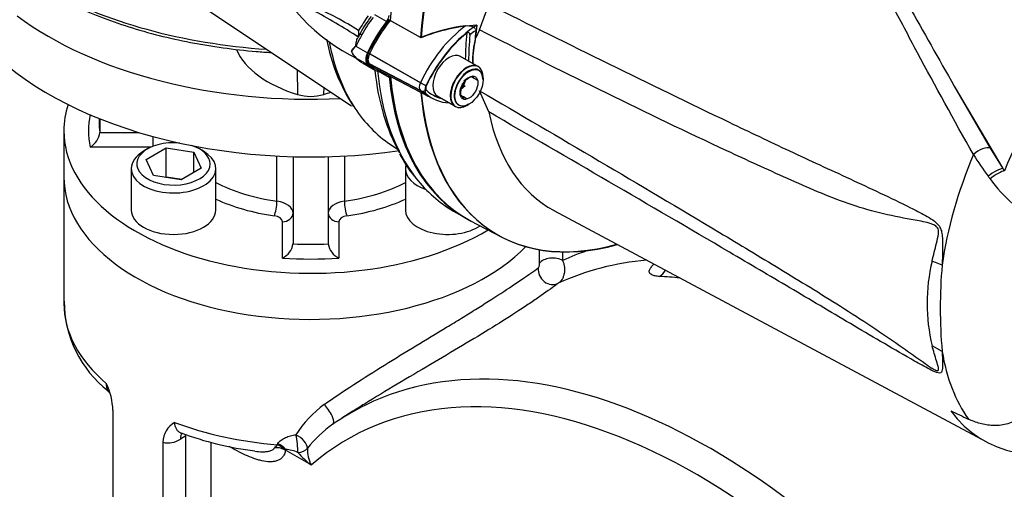
# Paper-space layout 'Sheet1' of a CAD drawing. Units: millimetres. Extents: x 0 to 3564, y 0 to 2520.
# Drawn here: x 2417 to 2557, y 2083 to 2149 of the extents above; entities that cross this region are included whole.
import ezdxf

# ---------------------------------------------------------------- set-up
doc = ezdxf.new("R2010")
doc.units = ezdxf.units.MM
doc.header["$LTSCALE"] = 6.00024
for name, color, linetype in [('tangent', 7, 'Continuous'), ('TSH-1', 7, 'Continuous'), ('visible', 7, 'Continuous')]:
    doc.layers.add(name, color=color, linetype=linetype)

# ---------------------------------------------------------------- blocks, each defined once
blk = doc.blocks.new('SE5')
at = {"layer": 'tangent', "color": 7, "linetype": 'Continuous'}
for p, q in [((2469, 2148.9), (2467.37, 2149.84)), ((2464.67, 2145.42), (2466.3, 2144.48)), ((2464.67, 2143.75), (2466.3, 2142.81)), ((2474.59, 2139.79), (2466.41, 2144.45)), ((2473.81, 2140.23), (2466.59, 2144.34)), ((2456.33, 2142.1), (2456.4, 2138.55)), ((2474.59, 2138.7), (2466.41, 2142.97)), ((2473.81, 2139.1), (2466.59, 2142.88)), ((2469.4, 2140.98), (2468.17, 2141.69)), ((2460.11, 2139.58), (2460.09, 2138.55)), ((2549.52, 2139.72), (2554.6, 2130.93)), ((2428.35, 2133.18), (2433.84, 2133.18)), ((2435.91, 2131.2), (2435.91, 2132.59)), ((2435.64, 2131.09), (2427, 2131.09)), ((2554.6, 2130.93), (2556.41, 2128.05)), ((2453.46, 2123.41), (2453.46, 2129.83)), ((2463.03, 2129.83), (2463.03, 2123.41)), ((2454.25, 2115.36), (2454.25, 2120.51)), ((2462.25, 2120.51), (2462.25, 2115.36)), ((2490.72, 2114.63), (2490.72, 2116.53)), ((2493.98, 2116.22), (2493.98, 2115.01)), ((2547.79, 2114.36), (2546.37, 2114.93)), ((2547.79, 2102.12), (2546.37, 2102.92)), ((2440.57, 2090.13), (2439.78, 2089.68)), ((2440.57, 1997.05), (2440.57, 2090.13)), ((2444.1, 2089.24), (2444.1, 1997.05)), ((2453.52, 2088.89), (2453.6, 2089.04)), ((2454.7, 2088.23), (2454.48, 2088.3)), ((2458.31, 2086.01), (2454.68, 2088.1))]:
    blk.add_line(p, q, dxfattribs=at)
for centre, radius, start, end in [((2427.79, 2090.96), 67.01, 56.2756, 62.697), ((2443.47, 2114.77), 39.28, 56.728, 67.1784), ((2540.5, 2099.82), 89.34, 146.0394, 147.6594), ((2480.74, 2138.9), 17.26, 142.1331, 151.858), ((2591.22, 2153.9), 45.7, 211.4541, 216.1359), ((2572.56, 2140.35), 22.63, 216.2891, 217.4467), ((2572.77, 2139.95), 22.57, 216.3251, 228.5508), ((2570.91, 2108.93), 25.26, 166.2503, 193.7497), ((2614.9, 2108.24), 67.38, 174.7924, 185.2076), ((2469.76, 2081.63), 16.12, 126.4579, 147.4849), ((2471.27, 2077.72), 17.18, 125.1037, 141.6539), ((2438.02, 2092.28), 3.14, 256.4384, 304.1169), ((2450.2, 2091.32), 4.12, 316.1204, 323.8464), ((2453.19, 2085.14), 3.32, 63.1587, 90.3257), ((2453.28, 2084.03), 4.44, 74.2803, 91.4876), ((2454.2, 2082.6), 5.65, 66.7452, 84.9356), ((2470.04, 2100.3), 18.49, 222.5921, 230.6172), ((2462.54, 2088.16), 4.74, 177.358, 206.9502)]:
    blk.add_arc(centre, radius, start, end, dxfattribs=at)
for centre, major_axis, ratio, start_param, end_param in [((2581.11, 2123.99), (-20.49, -35.49), 0.57735, 3.09871, 4.934322), ((2458.25, 2175.94), (-54, 0), 0.57735, 0.796649, 1.455143), ((2481.54, 2138.01), (-6.83, -11.82), 0.57735, 4.063707, 4.855443), ((2482.22, 2137.62), (6.33, 10.96), 0.57735, 0.849361, 0.941806), ((2495.07, 2173.67), (24.66, 42.71), 0.57735, 2.554178, 2.859638), ((2472.71, 2143.1), (-7.1, -12.3), 0.57735, 4.725252, 4.854286), ((2465.87, 2146.84), (-0.609, 0.346), 0.010502, 0.024905, 0.955278), ((2514.46, 2162.47), (-24.25, -42), 0.57735, -0.898206, -0.807752), ((2505, 2167.93), (26.5, 45.9), 0.57735, 2.459329, 2.912479), ((2474.46, 2140.04), (-0.575, -0.996), 0.57735, 4.854286, 6.141288), ((2474.35, 2140.08), (0.904, -0.427), 0.11547, 4.127046, 5.108124), ((2474.35, 2139.93), (-0.693, -0.721), 0.80829, 0.232302, 1.213381), ((2458.25, 2133.4), (31.5, 0), 0.57735, 3.014265, 3.268921), ((2437.37, 2131.66), (-1.38, -0.59), 0.792808, 2.689003, 2.815485), ((2458.25, 2134.63), (-20, 0), 0.57735, 0.24147, 0.255465), ((2553.25, 2129.9), (-1.51, -0.89), 0.41405, 3.41432, 5.179042), ((2578.09, 2125.73), (-21.75, -37.67), 0.57735, 4.925131, 5.324736), ((2555.07, 2127.01), (-1.45, -0.98), 0.232062, 3.40624, 5.098458), ((2555.3, 2126.67), (-1.43, -1), 0.206696, 3.445013, 5.083539), ((2458.25, 2134.63), (-20, 0), 0.57735, 0.833523, 1.329326), ((2458.25, 2134.63), (20, 0), 0.57735, 4.953859, 5.449662), ((2458.25, 2133.4), (-21.5, 0), 0.57735, 0.895192, 1.329326), ((2458.25, 2133.4), (21.5, 0), 0.57735, 4.953859, 5.387993), ((2453.1, 2122.57), (-0.21, -1.49), 0.195249, 0.629425, 2.200222), ((2452.75, 2121.73), (-3, 0), 0.57735, 3.141593, 4.470919), ((2463.75, 2121.73), (-3, 0), 0.57735, 4.953859, 6.283185), ((2463.39, 2122.57), (-0.21, 1.49), 0.195249, 0.941371, 2.512167), ((2452.75, 2120.51), (1.5, 0), 0.57735, 0, 1.329326), ((2454.25, 2121.73), (-1.5, 0), 0.816497, 1.570796, 3.141593), ((2462.25, 2121.73), (-1.5, 0), 0.816497, 0, 1.570796), ((2463.75, 2120.51), (1.5, 0), 0.57735, 1.812267, 3.141593), ((2458.25, 2134.63), (-30, 0), 0.57735, 1.487366, 1.654226), ((2458.25, 2133.4), (31.5, 0), 0.57735, 4.585061, 4.839717), ((2492.57, 2114.2), (2, 0), 0.57735, 0.785398, 2.758882), ((2544, 2021.84), (-52.93, 91.67), 0.57735, 6.167945, 6.229639), ((2492.37, 2113.52), (1.2, -1.6), 0.886551, 3.892295, 6.147795), ((2542.3, 2020.85), (-51.68, 89.51), 0.57735, 6.018862, 6.231329), ((2506.76, 2115.44), (0.13, 3), 0.766688, 3.629196, 4.095738), ((2538.42, 2018.61), (-51.58, 89.34), 0.57735, -0.393985, -0.351095), ((2458.25, 2108.91), (35, 0), 0.57735, 3.141593, 3.739259), ((2512.89, 2003.87), (49.5, -85.74), 0.57735, 1.773245, 3.250265), ((2514.94, 2005.06), (51, -88.34), 0.57735, 1.773245, 3.101587), ((2578.09, 2125.73), (-21.75, -37.67), 0.57735, 5.670838, 6.025045), ((2460.29, 2093.44), (-1.11, 1.66), 0.318758, 3.178775, 5.247697), ((2458.25, 2108.91), (-35, 0), 0.57735, 0.986756, 1.435486), ((2441.55, 2088.66), (1.25, -2.17), 0.57735, 3.413327, 3.926991), ((2456.05, 2089.14), (-1.64, 1.14), 0.528245, 3.499416, 4.99648), ((2456.05, 2089.14), (-0.23, 1.99), 0.152412, 3.944345, 5.313527), ((2453.25, 2087.74), (-1.79, 0.89), 0.577432, 4.27164, 4.847176), ((2453.34, 2087.89), (-1.71, 1.04), 0.567823, 4.193936, 4.896201), ((2455.04, 2088.31), (-0.25, -0.433), 0.57735, 5.216373, 5.497787), ((2456.05, 2089.14), (1.98, -0.25), 0.674034, 4.987767, 5.868856)]:
    blk.add_ellipse(centre, major_axis=major_axis, ratio=ratio, start_param=start_param, end_param=end_param, dxfattribs=at)
for points, knots in [([(2552.24, 2130.05), (2549.46, 2134.93), (2546.83, 2139.74), (2543.05, 2146.81), (2541.82, 2149.15), (2539.99, 2152.61), (2539.38, 2153.75), (2538.17, 2156.03), (2537.57, 2157.16), (2535.77, 2160.52), (2534.58, 2162.72), (2532.18, 2167.02), (2530.96, 2169.13), (2528.47, 2173.24), (2527.19, 2175.24), (2525.52, 2177.66), (2525.18, 2178.15), (2524.5, 2179.1), (2524.15, 2179.58), (2523.1, 2181), (2522.38, 2181.92), (2521.62, 2182.82)], [0, 0, 0, 0, 0.25, 0.25, 0.375, 0.375, 0.4375, 0.4375, 0.5, 0.5, 0.625, 0.625, 0.75, 0.75, 0.875, 0.875, 0.90625, 0.90625, 0.9375, 0.9375, 1, 1, 1, 1]), ([(2483.51, 2151.33), (2494.85, 2145.69), (2506.21, 2140.07), (2520.45, 2133.25), (2523.3, 2131.89), (2529.01, 2129.22), (2531.87, 2127.91), (2537.59, 2125.25), (2540.45, 2123.92), (2544.01, 2122.14), (2544.72, 2121.79), (2545.77, 2121.2), (2546.12, 2120.99), (2546.8, 2120.52), (2547.15, 2120.25), (2547.52, 2119.66), (2547.62, 2119.43), (2547.74, 2118.96), (2547.78, 2118.72), (2547.85, 2118.01), (2547.85, 2117.54), (2547.85, 2116.14), (2547.82, 2115.24), (2547.79, 2114.36)], [0, 0, 0, 0, 0.5, 0.5, 0.625, 0.625, 0.75, 0.75, 0.875, 0.875, 0.90625, 0.90625, 0.921875, 0.921875, 0.9375, 0.9375, 0.945312, 0.945312, 0.953125, 0.953125, 0.96875, 0.96875, 1, 1, 1, 1]), ([(2546.37, 2114.93), (2546.56, 2115.76), (2546.78, 2116.6), (2547.11, 2117.89), (2547.22, 2118.32), (2547.29, 2119.02), (2547.3, 2119.28), (2547.17, 2119.62), (2547.09, 2119.72), (2546.94, 2119.88), (2546.85, 2119.94), (2546.58, 2120.09), (2546.4, 2120.16), (2546.03, 2120.28), (2545.84, 2120.33), (2545.28, 2120.47), (2544.91, 2120.55), (2543.79, 2120.76), (2543.04, 2120.89), (2540.79, 2121.32), (2539.28, 2121.64), (2536.31, 2122.45), (2534.84, 2122.93), (2530.48, 2124.56), (2527.63, 2125.85), (2521.91, 2128.41), (2519.06, 2129.72), (2504.82, 2136.38), (2493.5, 2142.01), (2482.2, 2147.71)], [0, 0, 0, 0, 0.03125, 0.03125, 0.046875, 0.046875, 0.054687, 0.054687, 0.058594, 0.058594, 0.0625, 0.0625, 0.070312, 0.070312, 0.078125, 0.078125, 0.09375, 0.09375, 0.125, 0.125, 0.1875, 0.1875, 0.25, 0.25, 0.375, 0.375, 0.5, 0.5, 1, 1, 1, 1]), ([(2482.2, 2139.08), (2493.5, 2132.47), (2504.83, 2125.82), (2519.07, 2117.28), (2521.92, 2115.56), (2527.64, 2112.09), (2530.49, 2110.35), (2534.85, 2107.59), (2536.32, 2106.65), (2539.3, 2104.67), (2540.8, 2103.63), (2543.06, 2102.04), (2543.82, 2101.5), (2544.94, 2100.7), (2545.32, 2100.44), (2545.88, 2100.05), (2546.07, 2099.92), (2546.44, 2099.69), (2546.62, 2099.57), (2546.98, 2099.4), (2547.15, 2099.34), (2547.31, 2099.47), (2547.29, 2099.62), (2547.21, 2100.08), (2547.1, 2100.42), (2546.78, 2101.46), (2546.56, 2102.19), (2546.37, 2102.92)], [0, 0, 0, 0, 0.5, 0.5, 0.625, 0.625, 0.75, 0.75, 0.8125, 0.8125, 0.875, 0.875, 0.90625, 0.90625, 0.921875, 0.921875, 0.929688, 0.929688, 0.9375, 0.9375, 0.945313, 0.945313, 0.953125, 0.953125, 0.96875, 0.96875, 1, 1, 1, 1]), ([(2547.79, 2102.12), (2547.82, 2101.48), (2547.85, 2100.86), (2547.86, 2100.01), (2547.85, 2099.74), (2547.79, 2099.38), (2547.75, 2099.28), (2547.64, 2099.11), (2547.55, 2099.06), (2547.2, 2099.03), (2546.85, 2099.17), (2546.17, 2099.49), (2545.82, 2099.67), (2544.77, 2100.24), (2544.06, 2100.64), (2540.5, 2102.68), (2537.64, 2104.36), (2531.91, 2107.75), (2529.05, 2109.46), (2523.33, 2112.84), (2520.48, 2114.52), (2506.23, 2122.89), (2494.86, 2129.49), (2483.51, 2136.08)], [0, 0, 0, 0, 0.03125, 0.03125, 0.046875, 0.046875, 0.054688, 0.054688, 0.0625, 0.0625, 0.078125, 0.078125, 0.09375, 0.09375, 0.125, 0.125, 0.25, 0.25, 0.375, 0.375, 0.5, 0.5, 1, 1, 1, 1]), ([(2460.18, 2094.6), (2462.89, 2096.5), (2465.75, 2098.34), (2470.22, 2101.11), (2471.71, 2102.02), (2474.64, 2103.8), (2476.09, 2104.67), (2478.23, 2105.97), (2478.93, 2106.4), (2480.3, 2107.24), (2480.96, 2107.65), (2482.89, 2108.85), (2484.09, 2109.62), (2487.45, 2111.8), (2489.23, 2113.04), (2490.53, 2113.96)], [0, 0, 0, 0, 0.25, 0.25, 0.375, 0.375, 0.5, 0.5, 0.5625, 0.5625, 0.625, 0.625, 0.75, 0.75, 1, 1, 1, 1]), ([(2490.53, 2113.96), (2490.55, 2113.98), (2490.58, 2114.02), (2490.63, 2114.12), (2490.65, 2114.18), (2490.69, 2114.32), (2490.7, 2114.38), (2490.71, 2114.51), (2490.72, 2114.57), (2490.72, 2114.63)], [0, 0, 0, 0, 0.25, 0.25, 0.5, 0.5, 0.75, 0.75, 1, 1, 1, 1]), ([(2493.98, 2115.01), (2494.05, 2114.87), (2494.09, 2114.72), (2494.17, 2114.41), (2494.2, 2114.25), (2494.24, 2113.93), (2494.24, 2113.77), (2494.23, 2113.46), (2494.22, 2113.3), (2494.16, 2113), (2494.12, 2112.86), (2494.05, 2112.66), (2494.02, 2112.59), (2493.96, 2112.46), (2493.93, 2112.4), (2493.75, 2112.11), (2493.57, 2111.92), (2493.37, 2111.79)], [0, 0, 0, 0, 0.125, 0.125, 0.25, 0.25, 0.375, 0.375, 0.5, 0.5, 0.625, 0.625, 0.6875, 0.6875, 0.75, 0.75, 1, 1, 1, 1]), ([(2507.73, 2112.75), (2507.49, 2112.76), (2507.28, 2112.78), (2507, 2112.84), (2506.92, 2112.86), (2506.76, 2112.91), (2506.69, 2112.93), (2506.5, 2113.03), (2506.41, 2113.1), (2506.32, 2113.23), (2506.3, 2113.28), (2506.27, 2113.37), (2506.26, 2113.43), (2506.27, 2113.59), (2506.31, 2113.71), (2506.41, 2113.9), (2506.46, 2113.96), (2506.56, 2114.1), (2506.62, 2114.17), (2506.75, 2114.32), (2506.83, 2114.39), (2506.91, 2114.47)], [0, 0, 0, 0, 0.125, 0.125, 0.1875, 0.1875, 0.25, 0.25, 0.375, 0.375, 0.4375, 0.4375, 0.5, 0.5, 0.625, 0.625, 0.6875, 0.6875, 0.75, 0.75, 0.8145437, 0.8145437, 0.8145437, 0.8145437]), ([(2429.53, 2096.5), (2429.49, 2096.54), (2429.46, 2096.59), (2429.39, 2096.76), (2429.36, 2096.88), (2429.33, 2097.1), (2429.32, 2097.18), (2429.31, 2097.35), (2429.31, 2097.44), (2429.31, 2097.54)], [0.6391048, 0.6391048, 0.6391048, 0.6391048, 0.75, 0.75, 0.875, 0.875, 0.9375, 0.9375, 1, 1, 1, 1]), ([(2438.95, 2092.05), (2438.95, 2091.88), (2438.96, 2091.73), (2439.03, 2091.43), (2439.09, 2091.29), (2439.22, 2091.05), (2439.3, 2090.94), (2439.45, 2090.81), (2439.5, 2090.76), (2439.61, 2090.69), (2439.67, 2090.65), (2439.77, 2090.6), (2439.82, 2090.58), (2439.86, 2090.57)], [0, 0, 0, 0, 0.125, 0.125, 0.25, 0.25, 0.375, 0.375, 0.4375, 0.4375, 0.5, 0.5, 0.5445474, 0.5445474, 0.5445474, 0.5445474]), ([(2453.6, 2089.04), (2453.71, 2089.23), (2453.87, 2089.4), (2454.15, 2089.61), (2454.25, 2089.68), (2454.46, 2089.8), (2454.57, 2089.85), (2454.91, 2090), (2455.15, 2090.08), (2455.65, 2090.21), (2455.91, 2090.26), (2456.17, 2090.3)], [0, 0, 0, 0, 0.25, 0.25, 0.375, 0.375, 0.5, 0.5, 0.75, 0.75, 1, 1, 1, 1]), ([(2454.68, 2088.1), (2454.65, 2087.9), (2454.6, 2087.71), (2454.45, 2087.37), (2454.35, 2087.22), (2454.13, 2086.98), (2454, 2086.87), (2453.73, 2086.7), (2453.58, 2086.64), (2453.27, 2086.54), (2453.11, 2086.5), (2452.77, 2086.46), (2452.6, 2086.46), (2452.07, 2086.47), (2451.7, 2086.52), (2451.14, 2086.65), (2450.95, 2086.7), (2450.56, 2086.81), (2450.37, 2086.87), (2449.79, 2087.08), (2449.41, 2087.24), (2448.24, 2087.77), (2447.46, 2088.19), (2446.67, 2088.65)], [0, 0, 0, 0, 0.0625, 0.0625, 0.125, 0.125, 0.1875, 0.1875, 0.25, 0.25, 0.3125, 0.3125, 0.375, 0.375, 0.5, 0.5, 0.5625, 0.5625, 0.625, 0.625, 0.75, 0.75, 1, 1, 1, 1]), ([(2450.34, 2087.98), (2450.69, 2087.92), (2451.04, 2087.89), (2451.56, 2087.88), (2451.73, 2087.89), (2452.06, 2087.92), (2452.23, 2087.94), (2452.54, 2088.02), (2452.69, 2088.08), (2452.9, 2088.19), (2452.96, 2088.24), (2453.07, 2088.34), (2453.12, 2088.4), (2453.17, 2088.46)], [0.6275006, 0.6275006, 0.6275006, 0.6275006, 0.75, 0.75, 0.8125, 0.8125, 0.875, 0.875, 0.9375, 0.9375, 0.96875, 0.96875, 1, 1, 1, 1])]:
    blk.add_open_spline(points, degree=3, knots=knots, dxfattribs=at)
at = {"layer": 'visible', "color": 7, "linetype": 'Continuous'}
for p, q in [((2425.06, 2162.93), (2464.06, 2136.95)), ((2482.2, 2147.71), (2483.51, 2151.33)), ((2473.91, 2146.59), (2469.34, 2149.16)), ((2473.84, 2146.63), (2469.53, 2149.06)), ((2482.2, 2147.71), (2481.65, 2146.61)), ((2465.26, 2147.19), (2464.94, 2146.59)), ((2464.03, 2144.68), (2464.03, 2144.68)), ((2464.48, 2143.95), (2464.49, 2143.93)), ((2481.97, 2142.52), (2479.42, 2143.99)), ((2482.04, 2142.48), (2479.49, 2143.95)), ((2465.6, 2143.05), (2467.23, 2142.11)), ((2467.51, 2142.17), (2475.66, 2137.92)), ((2467.69, 2142.08), (2474.89, 2138.33)), ((2479.85, 2139.56), (2480.22, 2140.51)), ((2482.71, 2140.67), (2482.71, 2141)), ((2479.55, 2139.29), (2480.16, 2139.84)), ((2483.51, 2136.08), (2482.2, 2139.08)), ((2549.52, 2139.72), (2556.41, 2128.05)), ((2476.17, 2138.36), (2478.72, 2136.89)), ((2476.24, 2138.32), (2478.79, 2136.85)), ((2480.41, 2137.01), (2480.7, 2137.18)), ((2428.24, 2135.14), (2428.24, 2134.63)), ((2428.35, 2135.1), (2428.35, 2133.18)), ((2423.24, 2133.4), (2423.24, 2126.87)), ((2435.12, 2130.83), (2434.56, 2130.5)), ((2434.92, 2129.32), (2437.78, 2130.97)), ((2437.78, 2130.97), (2441.68, 2130.37)), ((2437.78, 2126.89), (2437.78, 2130.97)), ((2443.04, 2130.5), (2442.48, 2130.83)), ((2469.51, 2131.51), (2470.54, 2130.82)), ((2435.97, 2127.07), (2434.92, 2129.32)), ((2441.68, 2130.37), (2442.73, 2128.12)), ((2441.68, 2127.51), (2441.68, 2130.37)), ((2455.75, 2129.74), (2455.75, 2117.37)), ((2460.75, 2129.74), (2460.75, 2117.37)), ((2432.8, 2128.05), (2432.8, 2122.17)), ((2442.73, 2128.12), (2439.87, 2126.47)), ((2444.8, 2122.17), (2444.8, 2128.05)), ((2471.69, 2128.05), (2471.69, 2122.17)), ((2556.41, 2128.05), (2556.61, 2127.72)), ((2423.24, 2126.87), (2423.24, 2108.91)), ((2439.87, 2126.47), (2435.97, 2127.07)), ((2437.64, 2126.81), (2437.78, 2126.89)), ((2437.78, 2126.89), (2440.01, 2126.55)), ((2478.5, 2122.03), (2479.7, 2121.34)), ((2492.75, 2122.1), (2554.06, 2089.27)), ((2480.84, 2120.69), (2485.37, 2118.33)), ((2430.21, 2093.78), (2430.21, 1997.77)), ((2464.23, 2093.62), (2462.69, 2092.64)), ((2437.29, 2089.22), (2437.29, 1994.16))]:
    blk.add_line(p, q, dxfattribs=at)
for centre, radius, start, end in [((2476.81, 2168.11), 27.24, 202.9585, 244.0262), ((2480.06, 2139.29), 16.78, 142.0909, 151.9001), ((2463.49, 2147.2), 1.59, 341.0902, 15.1613), ((2483.25, 2123.62), 24.86, 96.9921, 112.2525), ((2483.41, 2123.29), 25.16, 93.6585, 112.1897), ((2486.69, 2151.32), 26.65, 190.5974, 212.7481), ((2493.39, 2143.32), 12.2, 164.3306, 181.8689), ((2493.54, 2143.31), 12.3, 167.6043, 182.0078), ((2465.85, 2143.73), 2.05, 124.8356, 152.4843), ((2465.76, 2145.2), 1.8, 196.587, 233.1794), ((2467.86, 2147.04), 4.59, 222.7776, 239.1191), ((2482.39, 2138.31), 3.1, 117.1803, 146.8183), ((2481.9, 2138.53), 2.7, 104.8081, 135.1919), ((2451.72, 2087.06), 61.42, 60.6231, 61.5561), ((2484.08, 2142.51), 3.18, 205.4607, 211.165), ((2482.51, 2138.67), 3.03, 153.7844, 183.9606), ((2453.76, 2090.84), 54.12, 60.5602, 61.619), ((2481.98, 2140.04), 2.87, 215.1894, 225.814), ((2425.46, 2133.57), 2.92, 301.9099, 352.4151), ((2483.95, 2136.4), 14.5, 205.5038, 220.5024), ((2453.14, 2117.75), 2.63, 294.8058, 351.5585), ((2463.35, 2117.75), 2.63, 188.4415, 245.1942), ((2439.52, 2109.29), 16.22, 180.2301, 231.9944), ((2419.86, 2093.28), 10.37, 2.7407, 24.2453), ((2440.64, 2089.16), 3.35, 120.3135, 178.8357), ((2456.01, 2133.8), 46.15, 249.528, 262.9416)]:
    blk.add_arc(centre, radius, start, end, dxfattribs=at)
for centre, major_axis, ratio, start_param, end_param in [((2506.86, 2166.86), (-26.5, -45.9), 0.57735, 4.013951, 5.41087), ((2511.03, 2164.45), (-26.4, -45.72), 0.57735, 4.251185, 5.412899), ((2511.1, 2164.41), (-26.4, -45.72), 0.57735, 4.251185, 5.412899), ((2458.25, 2168.19), (-52.5, 0), 0.57735, 0.656154, 1.652263), ((2474.33, 2142.16), (7.1, 12.3), 0.57735, 1.345757, 1.712693), ((2474.34, 2142.17), (-7, -12.13), 0.57735, 4.455805, 4.855413), ((2474.52, 2142.07), (-7, -12.12), 0.57735, 4.455353, 4.855414), ((2468.53, 2149.49), (-0.63, -1.08), 0.57735, 1.345757, 2.136133), ((2482.3, 2137.58), (-6.81, -11.79), 0.57735, 3.977744, 4.855446), ((2514.57, 2162.41), (-23.42, -40.56), 0.57735, -0.895309, -0.853924), ((2514.64, 2162.37), (-23.42, -40.56), 0.57735, -0.916259, -0.871685), ((2482.12, 2137.68), (6.59, 11.41), 0.57735, 0.972509, 1.713892), ((2514.57, 2162.41), (-23.99, -41.55), 0.57735, -0.889989, -0.797198), ((2458.25, 2160.02), (-52.5, 0), 0.57735, 0.525669, 1.813852), ((2464.25, 2147.26), (17, 0), 0.57735, 3.382436, 4.23266), ((2472.71, 2155.35), (-7.1, -12.3), 0.57735, 6.141288, 6.270322), ((2467.26, 2144.2), (-0.85, -1.47), 0.57735, 4.854286, 6.141288), ((2467.26, 2144.2), (-0.75, -1.31), 0.57735, 4.854286, 6.141288), ((2467.44, 2144.1), (-0.75, -1.3), 0.57735, 4.854286, 6.141288), ((2477.87, 2141.14), (-1.63, -2.81), 0.57735, 3.141593, 6.283185), ((2474.33, 2154.41), (7.1, 12.3), 0.57735, 2.999695, 3.329995), ((2474.39, 2154.49), (7.06, 12.22), 0.57735, 2.999696, 3.166288), ((2474.57, 2154.39), (7.05, 12.21), 0.57735, 2.999696, 3.166288), ((2504.25, 2168.36), (26.28, 45.52), 0.57735, 2.474925, 2.809217), ((2480.41, 2139.67), (-1.63, -2.81), 0.57735, 2.356194, 6.283185), ((2480.34, 2139.71), (-1.63, -2.81), 0.57735, 3.141593, 6.283185), ((2480.63, 2139.55), (1.43, 2.47), 0.57735, 0, 3.926991), ((2480.63, 2139.55), (1.43, 2.47), 0.57735, 5.497787, 6.283185), ((2468.53, 2140.37), (-0.63, -1.08), 0.57735, -3.70693, -3.557107), ((2506.68, 2166.96), (26.51, 45.91), 0.57735, 2.453952, 3.166288), ((2506.86, 2166.86), (26.5, 45.9), 0.57735, 2.453967, 3.166288), ((2506.68, 2166.96), (26.5, 45.9), 0.57735, 2.50953, 3.141593), ((2481.59, 2150.33), (6.88, 11.91), 0.57735, 2.999696, 3.166288), ((2475.22, 2139.61), (-0.558, -0.966), 0.57735, 4.854286, 6.141288), ((2475.04, 2139.71), (-0.338, -0.586), 0.57735, 4.854286, 6.141288), ((2482.17, 2150), (6.64, 11.5), 0.57735, 2.999696, 3.317651), ((2458.25, 2140.6), (4, 0), 0.57735, 4.23266, 5.192118), ((2452.25, 2147.26), (-17, 0), 0.57735, -4.23266, -4.161717), ((2511.03, 2164.45), (26.4, 45.72), 0.57735, 2.452516, 3.673565), ((2511.1, 2164.41), (26.4, 45.72), 0.57735, 2.452415, 3.673666), ((2482.35, 2149.9), (6.86, 11.88), 0.57735, 2.999696, 3.449263), ((2458.25, 2133.4), (-35, 0), 0.57735, 6.097986, 6.283185), ((2495.07, 2173.67), (24.66, 42.71), 0.57735, 2.859638, 3.104526), ((2480.41, 2139.67), (-1.63, -2.81), 0.57735, 0, 0.785398), ((2515.24, 2162.02), (22.91, 39.69), 0.57735, 2.561306, 3.160111), ((2458.25, 2133.4), (-35, 0), 0.57735, 0, 2.37282), ((2458.25, 2134.63), (30, 0), 0.57735, 3.141593, 3.225023), ((2438.8, 2128.71), (5.2, 0), 0.57735, 1.398552, 6.283185), ((2438.8, 2128.71), (5.2, 0), 0.57735, 0, 1.054517), ((2438.8, 2128.05), (-6, 0), 0.57735, 5.497787, 6.283185), ((2438.8, 2128.05), (-6, 0), 0.57735, 0, 3.926991), ((2477.69, 2128.05), (-6, 0), 0.57735, 6.142546, 6.283185), ((2477.69, 2128.05), (-6, 0), 0.57735, 0, 1.02614), ((2458.25, 2126.87), (-35, 0), 0.57735, 0, 2.629843), ((2458.25, 2126.87), (35, 0), 0.57735, 3.141593, 5.771435), ((2505, 2167.93), (26.5, 45.9), 0.57735, 2.912479, 3.141593), ((2438.8, 2122.17), (6, 0), 0.57735, 3.141593, 6.283185), ((2477.69, 2122.17), (6, 0), 0.57735, 3.141593, 5.58206), ((2514.94, 2005.06), (51, -88.34), 0.57735, 3.101587, 3.192759), ((2575.45, 2127.26), (21.8, 37.76), 0.57735, 2.896262, 3.775475), ((2490.33, 2176.03), (213.57, -121), 0.187586, -1.188189, -1.176084)]:
    blk.add_ellipse(centre, major_axis=major_axis, ratio=ratio, start_param=start_param, end_param=end_param, dxfattribs=at)
for major_axis in [(1.43, 2.47), (-0.9, -1.56)]:
    blk.add_ellipse((2480.7, 2139.5), major_axis=major_axis, ratio=0.57735, dxfattribs=at)
for points, knots in [([(2522.73, 2181.96), (2522.93, 2181.79), (2523.12, 2181.62), (2523.48, 2181.27), (2523.66, 2181.09), (2524.18, 2180.54), (2524.52, 2180.17), (2525.18, 2179.42), (2525.5, 2179.03), (2526.13, 2178.26), (2526.44, 2177.87), (2527.37, 2176.7), (2527.96, 2175.9), (2529.14, 2174.28), (2529.71, 2173.46), (2530.84, 2171.8), (2531.39, 2170.96), (2532.49, 2169.26), (2533.03, 2168.4), (2534.64, 2165.81), (2535.7, 2164.05), (2537.79, 2160.47), (2538.83, 2158.66), (2540.91, 2154.98), (2541.96, 2153.12), (2545.13, 2147.47), (2547.28, 2143.63), (2549.52, 2139.72)], [0, 0, 0, 0, 0.015625, 0.015625, 0.03125, 0.03125, 0.0625, 0.0625, 0.09375, 0.09375, 0.125, 0.125, 0.1875, 0.1875, 0.25, 0.25, 0.3125, 0.3125, 0.375, 0.375, 0.5, 0.5, 0.625, 0.625, 0.75, 0.75, 1, 1, 1, 1]), ([(2420.26, 2153.44), (2420.46, 2153.33), (2421.81, 2152.56), (2424.43, 2151.22), (2428.31, 2149.57), (2432.42, 2148.12), (2436.73, 2146.9), (2441.2, 2145.9), (2445.83, 2145.14), (2449.62, 2144.72), (2451.96, 2144.55), (2452.66, 2144.51)], [0.4429347, 0.4429347, 0.4429347, 0.4429347, 0.4548894, 0.5224113, 0.589921, 0.6574091, 0.7248727, 0.7923131, 0.8597337, 0.9271391, 0.9568706, 0.9568706, 0.9568706, 0.9568706]), ([(2480.23, 2148.3), (2480.38, 2148.32), (2480.54, 2148.32), (2480.85, 2148.3), (2481.01, 2148.27), (2481.29, 2148.16), (2481.43, 2148.08), (2481.57, 2147.92), (2481.6, 2147.86), (2481.65, 2147.74), (2481.66, 2147.67), (2481.65, 2147.6)], [0, 0, 0, 0, 0.25, 0.25, 0.5, 0.5, 0.75, 0.75, 0.875, 0.875, 1, 1, 1, 1]), ([(2480.83, 2147.02), (2480.84, 2147.08), (2480.83, 2147.13), (2480.79, 2147.24), (2480.75, 2147.28), (2480.65, 2147.33), (2480.6, 2147.34), (2480.49, 2147.32), (2480.43, 2147.29), (2480.39, 2147.25)], [0, 0, 0, 0, 0.25, 0.25, 0.5, 0.5, 0.75, 0.75, 1, 1, 1, 1]), ([(2464.03, 2144.68), (2464.08, 2144.81), (2464.17, 2144.94), (2464.34, 2145.13), (2464.4, 2145.2), (2464.5, 2145.29), (2464.54, 2145.33), (2464.59, 2145.38), (2464.6, 2145.4), (2464.63, 2145.45), (2464.64, 2145.47), (2464.66, 2145.55), (2464.67, 2145.6), (2464.68, 2145.7), (2464.68, 2145.75), (2464.7, 2145.9), (2464.72, 2146), (2464.76, 2146.18), (2464.79, 2146.27), (2464.85, 2146.44), (2464.89, 2146.52), (2464.94, 2146.59)], [0, 0, 0, 0, 0.25, 0.25, 0.375, 0.375, 0.4375, 0.4375, 0.46875, 0.46875, 0.5, 0.5, 0.5625, 0.5625, 0.625, 0.625, 0.75, 0.75, 0.875, 0.875, 1, 1, 1, 1]), ([(2464.67, 2143.73), (2464.67, 2143.74), (2464.66, 2143.75), (2464.62, 2143.79), (2464.55, 2143.85), (2464.49, 2143.92)], [0.4351307, 0.4351307, 0.4351307, 0.4351307, 0.5, 0.5, 0.6138408, 0.6138408, 0.6138408, 0.6138408]), ([(2493.37, 2111.79), (2492.68, 2111.27), (2491.87, 2110.69), (2490.47, 2109.71), (2489.98, 2109.37), (2488.93, 2108.66), (2488.37, 2108.29), (2486.62, 2107.15), (2485.37, 2106.35), (2482.69, 2104.69), (2481.25, 2103.82), (2478.29, 2102.06), (2476.77, 2101.16), (2473.67, 2099.33), (2472.08, 2098.4), (2468.95, 2096.54), (2467.41, 2095.6), (2465.32, 2094.31), (2464.77, 2093.96), (2464.23, 2093.62)], [0, 0, 0, 0, 0.125, 0.125, 0.1875, 0.1875, 0.25, 0.25, 0.375, 0.375, 0.5, 0.5, 0.625, 0.625, 0.75, 0.75, 0.875, 0.875, 0.92031, 0.92031, 0.92031, 0.92031]), ([(2565.46, 2099.07), (2564.44, 2097.87), (2563.38, 2096.71), (2562.02, 2095.3), (2561.74, 2095.03), (2561.19, 2094.48), (2560.9, 2094.21), (2560.48, 2093.82), (2560.33, 2093.69), (2560.04, 2093.44), (2559.89, 2093.32), (2559.59, 2093.1), (2559.44, 2093), (2559.12, 2092.8), (2558.96, 2092.71), (2558.64, 2092.53), (2558.48, 2092.43), (2558.16, 2092.26), (2558, 2092.18), (2557.52, 2091.97), (2557.2, 2091.87), (2556.55, 2091.71), (2556.22, 2091.66), (2555.58, 2091.6), (2555.27, 2091.6), (2554.65, 2091.62), (2554.35, 2091.66), (2553.75, 2091.75), (2553.46, 2091.82), (2552.59, 2092.06), (2552.04, 2092.27), (2551.51, 2092.51)], [0, 0, 0, 0, 0.25, 0.25, 0.3125, 0.3125, 0.375, 0.375, 0.40625, 0.40625, 0.4375, 0.4375, 0.46875, 0.46875, 0.5, 0.5, 0.53125, 0.53125, 0.5625, 0.5625, 0.625, 0.625, 0.6875, 0.6875, 0.75, 0.75, 0.8125, 0.8125, 0.875, 0.875, 1, 1, 1, 1]), ([(2429.5, 2096.49), (2429.58, 2096.42), (2429.77, 2096.3), (2429.81, 2096.12), (2429.81, 2096.16), (2429.8, 2096.16)], [0, 0, 0, 0, 0.3233885, 0.8616954, 0.9032553, 0.9032553, 0.9032553, 0.9032553])]:
    blk.add_open_spline(points, degree=3, knots=knots, dxfattribs=at)

psp = doc.layouts.new('Sheet1')

# ---------------------------------------------------------------- block references
at = {"layer": 'TSH-1'}
psp.add_blockref('SE5', (0, 0), dxfattribs=at)

doc.saveas('drawing.dxf')
